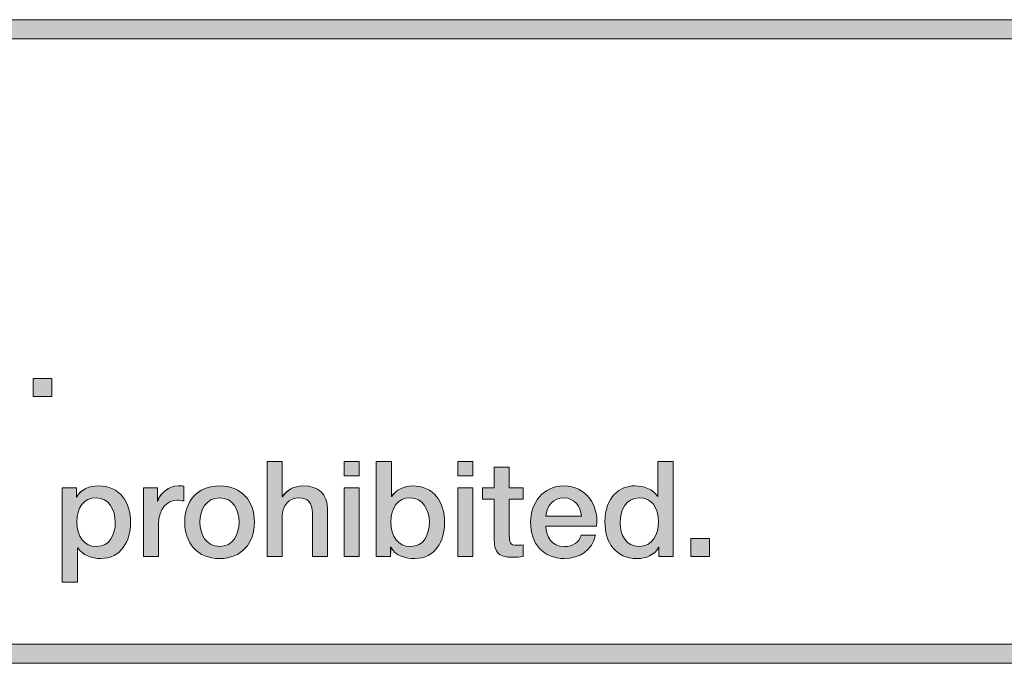
# Model space of a CAD drawing. Units: inches. Extents: x 0 to 8.5, y 3.6 to 7.4.
# Drawn here: x 3.12 to 3.57, y 3.6 to 3.9 of the extents above; entities that cross this region are included whole.
import ezdxf

# ---------------------------------------------------------------- set-up
doc = ezdxf.new("R2010")
doc.units = ezdxf.units.IN
doc.header["$MEASUREMENT"] = 0
doc.layers.add('Title Block', color=7, linetype='Continuous')

# ---------------------------------------------------------------- blocks, each defined once
blk = doc.blocks.new('block 2')
at = {"layer": 'Title Block', "lineweight": 0}
blk.add_lwpolyline([(4.03175, 3.59756), (0.00163, 3.59756), (0.00163, 3.89692), (4.03175, 3.89692), (4.03175, 3.59756)], dxfattribs=at)
blk = doc.blocks.new('block 3')
at = {"layer": 'Title Block', "lineweight": 0}
blk.add_lwpolyline([(0.01057, 3.60649), (4.02282, 3.60649), (4.02282, 3.88798), (0.01057, 3.88798), (0.01057, 3.60649)], dxfattribs=at)
blk = doc.blocks.new('block 4')
at = {"layer": 'Title Block'}
h = blk.add_hatch(color=250, dxfattribs=at)
h.dxf.hatch_style = 2
h.paths.add_polyline_path([(4.03175, 3.59756), (0.00163, 3.59756), (0.00163, 3.89692), (4.03175, 3.89692)])
h.paths.add_polyline_path([(0.01057, 3.60649), (4.02282, 3.60649), (4.02282, 3.88798), (0.01057, 3.88798)])
at = {"layer": 'Title Block', "lineweight": 0}
for points in [[(4.03175, 3.59756), (0.00163, 3.59756), (0.00163, 3.89692), (4.03175, 3.89692), (4.03175, 3.59756), (4.03175, 3.59756)], [(0.01057, 3.60649), (4.02282, 3.60649), (4.02282, 3.88798), (0.01057, 3.88798), (0.01057, 3.60649), (0.01057, 3.60649)]]:
    blk.add_lwpolyline(points, dxfattribs=at)
blk = doc.blocks.new('block 454')
at = {"layer": 'Title Block', "lineweight": 0}
blk.add_lwpolyline([(3.12249, 3.73001), (3.13111, 3.73001), (3.13111, 3.72163), (3.12249, 3.72163), (3.12249, 3.73001)], dxfattribs=at)
blk = doc.blocks.new('block 455')
at = {"layer": 'Title Block'}
h = blk.add_hatch(color=250, dxfattribs=at)
h.dxf.hatch_style = 2
h.paths.add_polyline_path([(3.12249, 3.73001), (3.13111, 3.73001), (3.13111, 3.72163), (3.12249, 3.72163)])
at = {"layer": 'Title Block', "lineweight": 0}
blk.add_lwpolyline([(3.12249, 3.73001), (3.13111, 3.73001), (3.13111, 3.72163), (3.12249, 3.72163), (3.12249, 3.73001), (3.12249, 3.73001)], dxfattribs=at)
blk = doc.blocks.new('block 635')
at = {"layer": 'Title Block', "lineweight": 0}
blk.add_open_spline([(3.13592, 3.67923), (3.13592, 3.67923), (3.14262, 3.67923), (3.14262, 3.67923), (3.14262, 3.67923), (3.14262, 3.67489), (3.14262, 3.67489), (3.14262, 3.67489), (3.14274, 3.67489), (3.14274, 3.67489), (3.14473, 3.67855), (3.14857, 3.6801), (3.15267, 3.6801), (3.16277, 3.6801), (3.16768, 3.67241), (3.16768, 3.66304), (3.16768, 3.65442), (3.16333, 3.6463), (3.15384, 3.6463), (3.14975, 3.6463), (3.14535, 3.64779), (3.14312, 3.65132), (3.14312, 3.65132), (3.14299, 3.65132), (3.14299, 3.65132), (3.14299, 3.65132), (3.14299, 3.63532), (3.14299, 3.63532), (3.14299, 3.63532), (3.13592, 3.63532), (3.13592, 3.63532), (3.13592, 3.63532), (3.13592, 3.67923), (3.13592, 3.67923)], degree=3, knots=[0, 0, 0, 0, 1, 1, 1, 2, 2, 2, 3, 3, 3, 4, 4, 4, 5, 5, 5, 6, 6, 6, 7, 7, 7, 8, 8, 8, 9, 9, 9, 10, 10, 10, 11, 11, 11, 11], dxfattribs=at)
blk = doc.blocks.new('block 636')
at = {"layer": 'Title Block', "lineweight": 0}
blk.add_open_spline([(3.15174, 3.67452), (3.14578, 3.67452), (3.14274, 3.66999), (3.14274, 3.66317), (3.14274, 3.65672), (3.14603, 3.65188), (3.15174, 3.65188), (3.15819, 3.65188), (3.1606, 3.65758), (3.1606, 3.66317), (3.1606, 3.669), (3.15757, 3.67452), (3.15174, 3.67452)], degree=3, knots=[0, 0, 0, 0, 1, 1, 1, 2, 2, 2, 3, 3, 3, 4, 4, 4, 4], dxfattribs=at)
blk = doc.blocks.new('block 637')
at = {"layer": 'Title Block'}
h = blk.add_hatch(color=250, dxfattribs=at)
h.dxf.hatch_style = 2
edge = h.paths.add_edge_path()
edge.add_spline(control_points=[(3.13592, 3.67923), (3.13592, 3.67923), (3.14262, 3.67923), (3.14262, 3.67923), (3.14262, 3.67923), (3.14262, 3.67489), (3.14262, 3.67489), (3.14473, 3.67855), (3.14857, 3.6801), (3.15267, 3.6801), (3.16277, 3.6801), (3.16768, 3.67241), (3.16768, 3.66304), (3.16768, 3.65442), (3.16333, 3.6463), (3.15384, 3.6463), (3.14975, 3.6463), (3.14535, 3.64779), (3.14312, 3.65132), (3.14299, 3.65132), (3.14299, 3.63532), (3.14299, 3.63532), (3.14299, 3.63532), (3.13592, 3.63532), (3.13592, 3.63532), (3.13592, 3.63532), (3.13592, 3.67923), (3.13592, 3.67923)], knot_values=[0, 0, 0, 0, 1, 1, 1, 2, 2, 2, 3, 3, 3, 4, 4, 4, 5, 5, 5, 6, 6, 6, 7, 7, 7, 8, 8, 8, 9, 9, 9, 9], degree=3, periodic=1)
edge = h.paths.add_edge_path()
edge.add_spline(control_points=[(3.15174, 3.67452), (3.14578, 3.67452), (3.14274, 3.66999), (3.14274, 3.66317), (3.14274, 3.65672), (3.14603, 3.65188), (3.15174, 3.65188), (3.15819, 3.65188), (3.1606, 3.65758), (3.1606, 3.66317), (3.1606, 3.669), (3.15757, 3.67452), (3.15174, 3.67452)], knot_values=[0, 0, 0, 0, 1, 1, 1, 2, 2, 2, 3, 3, 3, 4, 4, 4, 4], degree=3, periodic=1)
at = {"layer": 'Title Block', "lineweight": 0}
for points, knots in [([(3.13592, 3.67923), (3.13592, 3.67923), (3.14262, 3.67923), (3.14262, 3.67923), (3.14262, 3.67923), (3.14262, 3.67489), (3.14262, 3.67489), (3.14473, 3.67855), (3.14857, 3.6801), (3.15267, 3.6801), (3.16277, 3.6801), (3.16768, 3.67241), (3.16768, 3.66304), (3.16768, 3.65442), (3.16333, 3.6463), (3.15384, 3.6463), (3.14975, 3.6463), (3.14535, 3.64779), (3.14312, 3.65132), (3.14299, 3.65132), (3.14299, 3.63532), (3.14299, 3.63532), (3.14299, 3.63532), (3.13592, 3.63532), (3.13592, 3.63532), (3.13592, 3.63532), (3.13592, 3.67923), (3.13592, 3.67923)], [0, 0, 0, 0, 1, 1, 1, 2, 2, 2, 3, 3, 3, 4, 4, 4, 5, 5, 5, 6, 6, 6, 7, 7, 7, 8, 8, 8, 9, 9, 9, 9]), ([(3.15174, 3.67452), (3.14578, 3.67452), (3.14274, 3.66999), (3.14274, 3.66317), (3.14274, 3.65672), (3.14603, 3.65188), (3.15174, 3.65188), (3.15819, 3.65188), (3.1606, 3.65758), (3.1606, 3.66317), (3.1606, 3.669), (3.15757, 3.67452), (3.15174, 3.67452)], [0, 0, 0, 0, 1, 1, 1, 2, 2, 2, 3, 3, 3, 4, 4, 4, 4])]:
    blk.add_open_spline(points, degree=3, knots=knots, dxfattribs=at)
blk = doc.blocks.new('block 638')
at = {"layer": 'Title Block', "lineweight": 0}
blk.add_open_spline([(3.17365, 3.67923), (3.17365, 3.67923), (3.18028, 3.67923), (3.18028, 3.67923), (3.18028, 3.67923), (3.18028, 3.67303), (3.18028, 3.67303), (3.18028, 3.67303), (3.18041, 3.67303), (3.18041, 3.67303), (3.18121, 3.67644), (3.18543, 3.6801), (3.18977, 3.6801), (3.19139, 3.6801), (3.19182, 3.67998), (3.19244, 3.67992), (3.19244, 3.67992), (3.19244, 3.67309), (3.19244, 3.67309), (3.19145, 3.67321), (3.1904, 3.6734), (3.1894, 3.6734), (3.18457, 3.6734), (3.18072, 3.66949), (3.18072, 3.66243), (3.18072, 3.66243), (3.18072, 3.64717), (3.18072, 3.64717), (3.18072, 3.64717), (3.17365, 3.64717), (3.17365, 3.64717), (3.17365, 3.64717), (3.17365, 3.67923), (3.17365, 3.67923)], degree=3, knots=[0, 0, 0, 0, 1, 1, 1, 2, 2, 2, 3, 3, 3, 4, 4, 4, 5, 5, 5, 6, 6, 6, 7, 7, 7, 8, 8, 8, 9, 9, 9, 10, 10, 10, 11, 11, 11, 11], dxfattribs=at)
blk = doc.blocks.new('block 639')
at = {"layer": 'Title Block'}
h = blk.add_hatch(color=250, dxfattribs=at)
h.dxf.hatch_style = 2
edge = h.paths.add_edge_path()
edge.add_spline(control_points=[(3.17365, 3.67923), (3.17365, 3.67923), (3.18028, 3.67923), (3.18028, 3.67923), (3.18028, 3.67923), (3.18028, 3.67303), (3.18028, 3.67303), (3.18121, 3.67644), (3.18543, 3.6801), (3.18977, 3.6801), (3.19139, 3.6801), (3.19182, 3.67998), (3.19244, 3.67992), (3.19244, 3.67992), (3.19244, 3.67309), (3.19244, 3.67309), (3.19145, 3.67321), (3.1904, 3.6734), (3.1894, 3.6734), (3.18457, 3.6734), (3.18072, 3.66949), (3.18072, 3.66243), (3.18072, 3.66243), (3.18072, 3.64717), (3.18072, 3.64717), (3.18072, 3.64717), (3.17365, 3.64717), (3.17365, 3.64717), (3.17365, 3.64717), (3.17365, 3.67923), (3.17365, 3.67923)], knot_values=[0, 0, 0, 0, 1, 1, 1, 2, 2, 2, 3, 3, 3, 4, 4, 4, 5, 5, 5, 6, 6, 6, 7, 7, 7, 8, 8, 8, 9, 9, 9, 10, 10, 10, 10], degree=3, periodic=1)
at = {"layer": 'Title Block', "lineweight": 0}
blk.add_open_spline([(3.17365, 3.67923), (3.17365, 3.67923), (3.18028, 3.67923), (3.18028, 3.67923), (3.18028, 3.67923), (3.18028, 3.67303), (3.18028, 3.67303), (3.18121, 3.67644), (3.18543, 3.6801), (3.18977, 3.6801), (3.19139, 3.6801), (3.19182, 3.67998), (3.19244, 3.67992), (3.19244, 3.67992), (3.19244, 3.67309), (3.19244, 3.67309), (3.19145, 3.67321), (3.1904, 3.6734), (3.1894, 3.6734), (3.18457, 3.6734), (3.18072, 3.66949), (3.18072, 3.66243), (3.18072, 3.66243), (3.18072, 3.64717), (3.18072, 3.64717), (3.18072, 3.64717), (3.17365, 3.64717), (3.17365, 3.64717), (3.17365, 3.64717), (3.17365, 3.67923), (3.17365, 3.67923)], degree=3, knots=[0, 0, 0, 0, 1, 1, 1, 2, 2, 2, 3, 3, 3, 4, 4, 4, 5, 5, 5, 6, 6, 6, 7, 7, 7, 8, 8, 8, 9, 9, 9, 10, 10, 10, 10], dxfattribs=at)
blk = doc.blocks.new('block 640')
at = {"layer": 'Title Block', "lineweight": 0}
blk.add_open_spline([(3.19289, 3.66323), (3.19289, 3.67303), (3.19878, 3.6801), (3.20908, 3.6801), (3.21937, 3.6801), (3.22527, 3.67303), (3.22527, 3.66323), (3.22527, 3.65337), (3.21937, 3.6463), (3.20908, 3.6463), (3.19878, 3.6463), (3.19289, 3.65337), (3.19289, 3.66323)], degree=3, knots=[0, 0, 0, 0, 1, 1, 1, 2, 2, 2, 3, 3, 3, 4, 4, 4, 4], dxfattribs=at)
blk = doc.blocks.new('block 641')
at = {"layer": 'Title Block', "lineweight": 0}
blk.add_open_spline([(3.21819, 3.66323), (3.21819, 3.66875), (3.2154, 3.67452), (3.20908, 3.67452), (3.20275, 3.67452), (3.19996, 3.66875), (3.19996, 3.66323), (3.19996, 3.65765), (3.20275, 3.65188), (3.20908, 3.65188), (3.2154, 3.65188), (3.21819, 3.65765), (3.21819, 3.66323)], degree=3, knots=[0, 0, 0, 0, 1, 1, 1, 2, 2, 2, 3, 3, 3, 4, 4, 4, 4], dxfattribs=at)
blk = doc.blocks.new('block 642')
at = {"layer": 'Title Block'}
h = blk.add_hatch(color=250, dxfattribs=at)
h.dxf.hatch_style = 2
edge = h.paths.add_edge_path()
edge.add_spline(control_points=[(3.19289, 3.66323), (3.19289, 3.67303), (3.19878, 3.6801), (3.20908, 3.6801), (3.21937, 3.6801), (3.22527, 3.67303), (3.22527, 3.66323), (3.22527, 3.65337), (3.21937, 3.6463), (3.20908, 3.6463), (3.19878, 3.6463), (3.19289, 3.65337), (3.19289, 3.66323)], knot_values=[0, 0, 0, 0, 1, 1, 1, 2, 2, 2, 3, 3, 3, 4, 4, 4, 4], degree=3, periodic=1)
edge = h.paths.add_edge_path()
edge.add_spline(control_points=[(3.21819, 3.66323), (3.21819, 3.66875), (3.2154, 3.67452), (3.20908, 3.67452), (3.20275, 3.67452), (3.19996, 3.66875), (3.19996, 3.66323), (3.19996, 3.65765), (3.20275, 3.65188), (3.20908, 3.65188), (3.2154, 3.65188), (3.21819, 3.65765), (3.21819, 3.66323)], knot_values=[0, 0, 0, 0, 1, 1, 1, 2, 2, 2, 3, 3, 3, 4, 4, 4, 4], degree=3, periodic=1)
at = {"layer": 'Title Block', "lineweight": 0}
for points in [[(3.19289, 3.66323), (3.19289, 3.67303), (3.19878, 3.6801), (3.20908, 3.6801), (3.21937, 3.6801), (3.22527, 3.67303), (3.22527, 3.66323), (3.22527, 3.65337), (3.21937, 3.6463), (3.20908, 3.6463), (3.19878, 3.6463), (3.19289, 3.65337), (3.19289, 3.66323)], [(3.21819, 3.66323), (3.21819, 3.66875), (3.2154, 3.67452), (3.20908, 3.67452), (3.20275, 3.67452), (3.19996, 3.66875), (3.19996, 3.66323), (3.19996, 3.65765), (3.20275, 3.65188), (3.20908, 3.65188), (3.2154, 3.65188), (3.21819, 3.65765), (3.21819, 3.66323)]]:
    blk.add_open_spline(points, degree=3, knots=[0, 0, 0, 0, 1, 1, 1, 2, 2, 2, 3, 3, 3, 4, 4, 4, 4], dxfattribs=at)
blk = doc.blocks.new('block 643')
at = {"layer": 'Title Block', "lineweight": 0}
blk.add_open_spline([(3.23117, 3.69145), (3.23117, 3.69145), (3.23825, 3.69145), (3.23825, 3.69145), (3.23825, 3.69145), (3.23825, 3.67501), (3.23825, 3.67501), (3.23825, 3.67501), (3.23837, 3.67501), (3.23837, 3.67501), (3.24011, 3.67793), (3.24376, 3.6801), (3.24798, 3.6801), (3.25493, 3.6801), (3.25933, 3.67638), (3.25933, 3.66918), (3.25933, 3.66918), (3.25933, 3.64717), (3.25933, 3.64717), (3.25933, 3.64717), (3.25226, 3.64717), (3.25226, 3.64717), (3.25226, 3.64717), (3.25226, 3.66732), (3.25226, 3.66732), (3.25214, 3.67235), (3.25015, 3.67452), (3.246, 3.67452), (3.24129, 3.67452), (3.23825, 3.6708), (3.23825, 3.66608), (3.23825, 3.66608), (3.23825, 3.64717), (3.23825, 3.64717), (3.23825, 3.64717), (3.23117, 3.64717), (3.23117, 3.64717), (3.23117, 3.64717), (3.23117, 3.69145), (3.23117, 3.69145)], degree=3, knots=[0, 0, 0, 0, 1, 1, 1, 2, 2, 2, 3, 3, 3, 4, 4, 4, 5, 5, 5, 6, 6, 6, 7, 7, 7, 8, 8, 8, 9, 9, 9, 10, 10, 10, 11, 11, 11, 12, 12, 12, 13, 13, 13, 13], dxfattribs=at)
blk = doc.blocks.new('block 644')
at = {"layer": 'Title Block'}
h = blk.add_hatch(color=250, dxfattribs=at)
h.dxf.hatch_style = 2
edge = h.paths.add_edge_path()
edge.add_spline(control_points=[(3.23117, 3.69145), (3.23117, 3.69145), (3.23825, 3.69145), (3.23825, 3.69145), (3.23825, 3.69145), (3.23825, 3.67501), (3.23825, 3.67501), (3.24011, 3.67793), (3.24376, 3.6801), (3.24798, 3.6801), (3.25493, 3.6801), (3.25933, 3.67638), (3.25933, 3.66918), (3.25933, 3.66918), (3.25933, 3.64717), (3.25933, 3.64717), (3.25933, 3.64717), (3.25226, 3.64717), (3.25226, 3.64717), (3.25226, 3.64717), (3.25226, 3.66732), (3.25226, 3.66732), (3.25214, 3.67235), (3.25015, 3.67452), (3.246, 3.67452), (3.24129, 3.67452), (3.23825, 3.6708), (3.23825, 3.66608), (3.23825, 3.66608), (3.23825, 3.64717), (3.23825, 3.64717), (3.23825, 3.64717), (3.23117, 3.64717), (3.23117, 3.64717), (3.23117, 3.64717), (3.23117, 3.69145), (3.23117, 3.69145)], knot_values=[0, 0, 0, 0, 1, 1, 1, 2, 2, 2, 3, 3, 3, 4, 4, 4, 5, 5, 5, 6, 6, 6, 7, 7, 7, 8, 8, 8, 9, 9, 9, 10, 10, 10, 11, 11, 11, 12, 12, 12, 12], degree=3, periodic=1)
at = {"layer": 'Title Block', "lineweight": 0}
blk.add_open_spline([(3.23117, 3.69145), (3.23117, 3.69145), (3.23825, 3.69145), (3.23825, 3.69145), (3.23825, 3.69145), (3.23825, 3.67501), (3.23825, 3.67501), (3.24011, 3.67793), (3.24376, 3.6801), (3.24798, 3.6801), (3.25493, 3.6801), (3.25933, 3.67638), (3.25933, 3.66918), (3.25933, 3.66918), (3.25933, 3.64717), (3.25933, 3.64717), (3.25933, 3.64717), (3.25226, 3.64717), (3.25226, 3.64717), (3.25226, 3.64717), (3.25226, 3.66732), (3.25226, 3.66732), (3.25214, 3.67235), (3.25015, 3.67452), (3.246, 3.67452), (3.24129, 3.67452), (3.23825, 3.6708), (3.23825, 3.66608), (3.23825, 3.66608), (3.23825, 3.64717), (3.23825, 3.64717), (3.23825, 3.64717), (3.23117, 3.64717), (3.23117, 3.64717), (3.23117, 3.64717), (3.23117, 3.69145), (3.23117, 3.69145)], degree=3, knots=[0, 0, 0, 0, 1, 1, 1, 2, 2, 2, 3, 3, 3, 4, 4, 4, 5, 5, 5, 6, 6, 6, 7, 7, 7, 8, 8, 8, 9, 9, 9, 10, 10, 10, 11, 11, 11, 12, 12, 12, 12], dxfattribs=at)
blk = doc.blocks.new('block 645')
at = {"layer": 'Title Block', "lineweight": 0}
blk.add_lwpolyline([(3.26698, 3.69145), (3.27405, 3.69145), (3.27405, 3.68475), (3.26698, 3.68475), (3.26698, 3.69145)], dxfattribs=at)
blk = doc.blocks.new('block 646')
at = {"layer": 'Title Block', "lineweight": 0}
blk.add_lwpolyline([(3.26698, 3.67923), (3.27405, 3.67923), (3.27405, 3.64717), (3.26698, 3.64717), (3.26698, 3.67923)], dxfattribs=at)
blk = doc.blocks.new('block 647')
at = {"layer": 'Title Block'}
h = blk.add_hatch(color=250, dxfattribs=at)
h.dxf.hatch_style = 2
h.paths.add_polyline_path([(3.26698, 3.69145), (3.27405, 3.69145), (3.27405, 3.68475), (3.26698, 3.68475)])
h.paths.add_polyline_path([(3.26698, 3.67923), (3.27405, 3.67923), (3.27405, 3.64717), (3.26698, 3.64717)])
at = {"layer": 'Title Block', "lineweight": 0}
for points in [[(3.26698, 3.69145), (3.27405, 3.69145), (3.27405, 3.68475), (3.26698, 3.68475), (3.26698, 3.69145), (3.26698, 3.69145)], [(3.26698, 3.67923), (3.27405, 3.67923), (3.27405, 3.64717), (3.26698, 3.64717), (3.26698, 3.67923), (3.26698, 3.67923)]]:
    blk.add_lwpolyline(points, dxfattribs=at)
blk = doc.blocks.new('block 648')
at = {"layer": 'Title Block', "lineweight": 0}
blk.add_open_spline([(3.28194, 3.69145), (3.28194, 3.69145), (3.28901, 3.69145), (3.28901, 3.69145), (3.28901, 3.69145), (3.28901, 3.67507), (3.28901, 3.67507), (3.28901, 3.67507), (3.28913, 3.67507), (3.28913, 3.67507), (3.29105, 3.67818), (3.29508, 3.6801), (3.29868, 3.6801), (3.30879, 3.6801), (3.31369, 3.67241), (3.31369, 3.66304), (3.31369, 3.65442), (3.30935, 3.6463), (3.29986, 3.6463), (3.29552, 3.6463), (3.29087, 3.64735), (3.28876, 3.65157), (3.28876, 3.65157), (3.28863, 3.65157), (3.28863, 3.65157), (3.28863, 3.65157), (3.28863, 3.64717), (3.28863, 3.64717), (3.28863, 3.64717), (3.28194, 3.64717), (3.28194, 3.64717), (3.28194, 3.64717), (3.28194, 3.69145), (3.28194, 3.69145)], degree=3, knots=[0, 0, 0, 0, 1, 1, 1, 2, 2, 2, 3, 3, 3, 4, 4, 4, 5, 5, 5, 6, 6, 6, 7, 7, 7, 8, 8, 8, 9, 9, 9, 10, 10, 10, 11, 11, 11, 11], dxfattribs=at)
blk = doc.blocks.new('block 649')
at = {"layer": 'Title Block', "lineweight": 0}
blk.add_open_spline([(3.29775, 3.67452), (3.2918, 3.67452), (3.28876, 3.66999), (3.28876, 3.66317), (3.28876, 3.65672), (3.29204, 3.65188), (3.29775, 3.65188), (3.3042, 3.65188), (3.30662, 3.65758), (3.30662, 3.66317), (3.30662, 3.669), (3.30358, 3.67452), (3.29775, 3.67452)], degree=3, knots=[0, 0, 0, 0, 1, 1, 1, 2, 2, 2, 3, 3, 3, 4, 4, 4, 4], dxfattribs=at)
blk = doc.blocks.new('block 650')
at = {"layer": 'Title Block'}
h = blk.add_hatch(color=250, dxfattribs=at)
h.dxf.hatch_style = 2
edge = h.paths.add_edge_path()
edge.add_spline(control_points=[(3.28194, 3.69145), (3.28194, 3.69145), (3.28901, 3.69145), (3.28901, 3.69145), (3.28901, 3.69145), (3.28901, 3.67507), (3.28901, 3.67507), (3.29105, 3.67818), (3.29508, 3.6801), (3.29868, 3.6801), (3.30879, 3.6801), (3.31369, 3.67241), (3.31369, 3.66304), (3.31369, 3.65442), (3.30935, 3.6463), (3.29986, 3.6463), (3.29552, 3.6463), (3.29087, 3.64735), (3.28876, 3.65157), (3.28863, 3.65157), (3.28863, 3.64717), (3.28863, 3.64717), (3.28863, 3.64717), (3.28194, 3.64717), (3.28194, 3.64717), (3.28194, 3.64717), (3.28194, 3.69145), (3.28194, 3.69145)], knot_values=[0, 0, 0, 0, 1, 1, 1, 2, 2, 2, 3, 3, 3, 4, 4, 4, 5, 5, 5, 6, 6, 6, 7, 7, 7, 8, 8, 8, 9, 9, 9, 9], degree=3, periodic=1)
edge = h.paths.add_edge_path()
edge.add_spline(control_points=[(3.29775, 3.67452), (3.2918, 3.67452), (3.28876, 3.66999), (3.28876, 3.66317), (3.28876, 3.65672), (3.29204, 3.65188), (3.29775, 3.65188), (3.3042, 3.65188), (3.30662, 3.65758), (3.30662, 3.66317), (3.30662, 3.669), (3.30358, 3.67452), (3.29775, 3.67452)], knot_values=[0, 0, 0, 0, 1, 1, 1, 2, 2, 2, 3, 3, 3, 4, 4, 4, 4], degree=3, periodic=1)
at = {"layer": 'Title Block', "lineweight": 0}
for points, knots in [([(3.28194, 3.69145), (3.28194, 3.69145), (3.28901, 3.69145), (3.28901, 3.69145), (3.28901, 3.69145), (3.28901, 3.67507), (3.28901, 3.67507), (3.29105, 3.67818), (3.29508, 3.6801), (3.29868, 3.6801), (3.30879, 3.6801), (3.31369, 3.67241), (3.31369, 3.66304), (3.31369, 3.65442), (3.30935, 3.6463), (3.29986, 3.6463), (3.29552, 3.6463), (3.29087, 3.64735), (3.28876, 3.65157), (3.28863, 3.65157), (3.28863, 3.64717), (3.28863, 3.64717), (3.28863, 3.64717), (3.28194, 3.64717), (3.28194, 3.64717), (3.28194, 3.64717), (3.28194, 3.69145), (3.28194, 3.69145)], [0, 0, 0, 0, 1, 1, 1, 2, 2, 2, 3, 3, 3, 4, 4, 4, 5, 5, 5, 6, 6, 6, 7, 7, 7, 8, 8, 8, 9, 9, 9, 9]), ([(3.29775, 3.67452), (3.2918, 3.67452), (3.28876, 3.66999), (3.28876, 3.66317), (3.28876, 3.65672), (3.29204, 3.65188), (3.29775, 3.65188), (3.3042, 3.65188), (3.30662, 3.65758), (3.30662, 3.66317), (3.30662, 3.669), (3.30358, 3.67452), (3.29775, 3.67452)], [0, 0, 0, 0, 1, 1, 1, 2, 2, 2, 3, 3, 3, 4, 4, 4, 4])]:
    blk.add_open_spline(points, degree=3, knots=knots, dxfattribs=at)
blk = doc.blocks.new('block 651')
at = {"layer": 'Title Block', "lineweight": 0}
blk.add_lwpolyline([(3.31985, 3.69145), (3.32692, 3.69145), (3.32692, 3.68475), (3.31985, 3.68475), (3.31985, 3.69145)], dxfattribs=at)
blk = doc.blocks.new('block 652')
at = {"layer": 'Title Block', "lineweight": 0}
blk.add_lwpolyline([(3.31985, 3.67923), (3.32692, 3.67923), (3.32692, 3.64717), (3.31985, 3.64717), (3.31985, 3.67923)], dxfattribs=at)
blk = doc.blocks.new('block 653')
at = {"layer": 'Title Block'}
h = blk.add_hatch(color=250, dxfattribs=at)
h.dxf.hatch_style = 2
h.paths.add_polyline_path([(3.31985, 3.69145), (3.32692, 3.69145), (3.32692, 3.68475), (3.31985, 3.68475)])
h.paths.add_polyline_path([(3.31985, 3.67923), (3.32692, 3.67923), (3.32692, 3.64717), (3.31985, 3.64717)])
at = {"layer": 'Title Block', "lineweight": 0}
for points in [[(3.31985, 3.69145), (3.32692, 3.69145), (3.32692, 3.68475), (3.31985, 3.68475), (3.31985, 3.69145), (3.31985, 3.69145)], [(3.31985, 3.67923), (3.32692, 3.67923), (3.32692, 3.64717), (3.31985, 3.64717), (3.31985, 3.67923), (3.31985, 3.67923)]]:
    blk.add_lwpolyline(points, dxfattribs=at)
blk = doc.blocks.new('block 654')
at = {"layer": 'Title Block', "lineweight": 0}
blk.add_open_spline([(3.3314, 3.67923), (3.3314, 3.67923), (3.33673, 3.67923), (3.33673, 3.67923), (3.33673, 3.67923), (3.33673, 3.68885), (3.33673, 3.68885), (3.33673, 3.68885), (3.3438, 3.68885), (3.3438, 3.68885), (3.3438, 3.68885), (3.3438, 3.67923), (3.3438, 3.67923), (3.3438, 3.67923), (3.35019, 3.67923), (3.35019, 3.67923), (3.35019, 3.67923), (3.35019, 3.67396), (3.35019, 3.67396), (3.35019, 3.67396), (3.3438, 3.67396), (3.3438, 3.67396), (3.3438, 3.67396), (3.3438, 3.65685), (3.3438, 3.65685), (3.3438, 3.65393), (3.34405, 3.65244), (3.34721, 3.65244), (3.3482, 3.65244), (3.34919, 3.65244), (3.35019, 3.65269), (3.35019, 3.65269), (3.35019, 3.64723), (3.35019, 3.64723), (3.34864, 3.64711), (3.34715, 3.64686), (3.3456, 3.64686), (3.33822, 3.64686), (3.33685, 3.64971), (3.33673, 3.65505), (3.33673, 3.65505), (3.33673, 3.67396), (3.33673, 3.67396), (3.33673, 3.67396), (3.3314, 3.67396), (3.3314, 3.67396), (3.3314, 3.67396), (3.3314, 3.67923), (3.3314, 3.67923)], degree=3, knots=[0, 0, 0, 0, 1, 1, 1, 2, 2, 2, 3, 3, 3, 4, 4, 4, 5, 5, 5, 6, 6, 6, 7, 7, 7, 8, 8, 8, 9, 9, 9, 10, 10, 10, 11, 11, 11, 12, 12, 12, 13, 13, 13, 14, 14, 14, 15, 15, 15, 16, 16, 16, 16], dxfattribs=at)
blk = doc.blocks.new('block 655')
at = {"layer": 'Title Block'}
h = blk.add_hatch(color=250, dxfattribs=at)
h.dxf.hatch_style = 2
edge = h.paths.add_edge_path()
edge.add_spline(control_points=[(3.3314, 3.67923), (3.3314, 3.67923), (3.33673, 3.67923), (3.33673, 3.67923), (3.33673, 3.67923), (3.33673, 3.68885), (3.33673, 3.68885), (3.33673, 3.68885), (3.3438, 3.68885), (3.3438, 3.68885), (3.3438, 3.68885), (3.3438, 3.67923), (3.3438, 3.67923), (3.3438, 3.67923), (3.35019, 3.67923), (3.35019, 3.67923), (3.35019, 3.67923), (3.35019, 3.67396), (3.35019, 3.67396), (3.35019, 3.67396), (3.3438, 3.67396), (3.3438, 3.67396), (3.3438, 3.67396), (3.3438, 3.65685), (3.3438, 3.65685), (3.3438, 3.65393), (3.34405, 3.65244), (3.34721, 3.65244), (3.3482, 3.65244), (3.34919, 3.65244), (3.35019, 3.65269), (3.35019, 3.65269), (3.35019, 3.64723), (3.35019, 3.64723), (3.34864, 3.64711), (3.34715, 3.64686), (3.3456, 3.64686), (3.33822, 3.64686), (3.33685, 3.64971), (3.33673, 3.65505), (3.33673, 3.65505), (3.33673, 3.67396), (3.33673, 3.67396), (3.33673, 3.67396), (3.3314, 3.67396), (3.3314, 3.67396), (3.3314, 3.67396), (3.3314, 3.67923), (3.3314, 3.67923)], knot_values=[0, 0, 0, 0, 1, 1, 1, 2, 2, 2, 3, 3, 3, 4, 4, 4, 5, 5, 5, 6, 6, 6, 7, 7, 7, 8, 8, 8, 9, 9, 9, 10, 10, 10, 11, 11, 11, 12, 12, 12, 13, 13, 13, 14, 14, 14, 15, 15, 15, 16, 16, 16, 16], degree=3, periodic=1)
at = {"layer": 'Title Block', "lineweight": 0}
blk.add_open_spline([(3.3314, 3.67923), (3.3314, 3.67923), (3.33673, 3.67923), (3.33673, 3.67923), (3.33673, 3.67923), (3.33673, 3.68885), (3.33673, 3.68885), (3.33673, 3.68885), (3.3438, 3.68885), (3.3438, 3.68885), (3.3438, 3.68885), (3.3438, 3.67923), (3.3438, 3.67923), (3.3438, 3.67923), (3.35019, 3.67923), (3.35019, 3.67923), (3.35019, 3.67923), (3.35019, 3.67396), (3.35019, 3.67396), (3.35019, 3.67396), (3.3438, 3.67396), (3.3438, 3.67396), (3.3438, 3.67396), (3.3438, 3.65685), (3.3438, 3.65685), (3.3438, 3.65393), (3.34405, 3.65244), (3.34721, 3.65244), (3.3482, 3.65244), (3.34919, 3.65244), (3.35019, 3.65269), (3.35019, 3.65269), (3.35019, 3.64723), (3.35019, 3.64723), (3.34864, 3.64711), (3.34715, 3.64686), (3.3456, 3.64686), (3.33822, 3.64686), (3.33685, 3.64971), (3.33673, 3.65505), (3.33673, 3.65505), (3.33673, 3.67396), (3.33673, 3.67396), (3.33673, 3.67396), (3.3314, 3.67396), (3.3314, 3.67396), (3.3314, 3.67396), (3.3314, 3.67923), (3.3314, 3.67923)], degree=3, knots=[0, 0, 0, 0, 1, 1, 1, 2, 2, 2, 3, 3, 3, 4, 4, 4, 5, 5, 5, 6, 6, 6, 7, 7, 7, 8, 8, 8, 9, 9, 9, 10, 10, 10, 11, 11, 11, 12, 12, 12, 13, 13, 13, 14, 14, 14, 15, 15, 15, 16, 16, 16, 16], dxfattribs=at)
blk = doc.blocks.new('block 656')
at = {"layer": 'Title Block', "lineweight": 0}
blk.add_open_spline([(3.36081, 3.66137), (3.36081, 3.65635), (3.36353, 3.65188), (3.36943, 3.65188), (3.37352, 3.65188), (3.376, 3.65368), (3.37724, 3.65721), (3.37724, 3.65721), (3.38394, 3.65721), (3.38394, 3.65721), (3.38239, 3.6502), (3.37643, 3.6463), (3.36943, 3.6463), (3.35938, 3.6463), (3.35373, 3.65331), (3.35373, 3.66317), (3.35373, 3.67229), (3.35969, 3.6801), (3.36924, 3.6801), (3.37935, 3.6801), (3.38555, 3.67098), (3.38437, 3.66137), (3.38437, 3.66137), (3.36081, 3.66137), (3.36081, 3.66137)], degree=3, knots=[0, 0, 0, 0, 1, 1, 1, 2, 2, 2, 3, 3, 3, 4, 4, 4, 5, 5, 5, 6, 6, 6, 7, 7, 7, 8, 8, 8, 8], dxfattribs=at)
blk = doc.blocks.new('block 657')
at = {"layer": 'Title Block', "lineweight": 0}
blk.add_open_spline([(3.3773, 3.66602), (3.37706, 3.67049), (3.37402, 3.67452), (3.36924, 3.67452), (3.36434, 3.67452), (3.36099, 3.6708), (3.36081, 3.66602), (3.36081, 3.66602), (3.3773, 3.66602), (3.3773, 3.66602)], degree=3, knots=[0, 0, 0, 0, 1, 1, 1, 2, 2, 2, 3, 3, 3, 3], dxfattribs=at)
blk = doc.blocks.new('block 658')
at = {"layer": 'Title Block'}
h = blk.add_hatch(color=250, dxfattribs=at)
h.dxf.hatch_style = 2
edge = h.paths.add_edge_path()
edge.add_spline(control_points=[(3.36081, 3.66137), (3.36081, 3.65635), (3.36353, 3.65188), (3.36943, 3.65188), (3.37352, 3.65188), (3.376, 3.65368), (3.37724, 3.65721), (3.37724, 3.65721), (3.38394, 3.65721), (3.38394, 3.65721), (3.38239, 3.6502), (3.37643, 3.6463), (3.36943, 3.6463), (3.35938, 3.6463), (3.35373, 3.65331), (3.35373, 3.66317), (3.35373, 3.67229), (3.35969, 3.6801), (3.36924, 3.6801), (3.37935, 3.6801), (3.38555, 3.67098), (3.38437, 3.66137), (3.38437, 3.66137), (3.36081, 3.66137), (3.36081, 3.66137)], knot_values=[0, 0, 0, 0, 1, 1, 1, 2, 2, 2, 3, 3, 3, 4, 4, 4, 5, 5, 5, 6, 6, 6, 7, 7, 7, 8, 8, 8, 8], degree=3, periodic=1)
edge = h.paths.add_edge_path()
edge.add_spline(control_points=[(3.3773, 3.66602), (3.37706, 3.67049), (3.37402, 3.67452), (3.36924, 3.67452), (3.36434, 3.67452), (3.36099, 3.6708), (3.36081, 3.66602), (3.36081, 3.66602), (3.3773, 3.66602), (3.3773, 3.66602)], knot_values=[0, 0, 0, 0, 1, 1, 1, 2, 2, 2, 3, 3, 3, 3], degree=3, periodic=1)
at = {"layer": 'Title Block', "lineweight": 0}
for points, knots in [([(3.36081, 3.66137), (3.36081, 3.65635), (3.36353, 3.65188), (3.36943, 3.65188), (3.37352, 3.65188), (3.376, 3.65368), (3.37724, 3.65721), (3.37724, 3.65721), (3.38394, 3.65721), (3.38394, 3.65721), (3.38239, 3.6502), (3.37643, 3.6463), (3.36943, 3.6463), (3.35938, 3.6463), (3.35373, 3.65331), (3.35373, 3.66317), (3.35373, 3.67229), (3.35969, 3.6801), (3.36924, 3.6801), (3.37935, 3.6801), (3.38555, 3.67098), (3.38437, 3.66137), (3.38437, 3.66137), (3.36081, 3.66137), (3.36081, 3.66137)], [0, 0, 0, 0, 1, 1, 1, 2, 2, 2, 3, 3, 3, 4, 4, 4, 5, 5, 5, 6, 6, 6, 7, 7, 7, 8, 8, 8, 8]), ([(3.3773, 3.66602), (3.37706, 3.67049), (3.37402, 3.67452), (3.36924, 3.67452), (3.36434, 3.67452), (3.36099, 3.6708), (3.36081, 3.66602), (3.36081, 3.66602), (3.3773, 3.66602), (3.3773, 3.66602)], [0, 0, 0, 0, 1, 1, 1, 2, 2, 2, 3, 3, 3, 3])]:
    blk.add_open_spline(points, degree=3, knots=knots, dxfattribs=at)
blk = doc.blocks.new('block 659')
at = {"layer": 'Title Block', "lineweight": 0}
blk.add_open_spline([(3.41999, 3.64717), (3.41999, 3.64717), (3.41329, 3.64717), (3.41329, 3.64717), (3.41329, 3.64717), (3.41329, 3.65151), (3.41329, 3.65151), (3.41329, 3.65151), (3.41317, 3.65151), (3.41317, 3.65151), (3.41131, 3.64785), (3.40728, 3.6463), (3.40325, 3.6463), (3.39314, 3.6463), (3.38824, 3.6538), (3.38824, 3.66341), (3.38824, 3.67501), (3.39512, 3.6801), (3.40213, 3.6801), (3.40616, 3.6801), (3.41063, 3.67861), (3.4128, 3.67507), (3.4128, 3.67507), (3.41292, 3.67507), (3.41292, 3.67507), (3.41292, 3.67507), (3.41292, 3.69145), (3.41292, 3.69145), (3.41292, 3.69145), (3.41999, 3.69145), (3.41999, 3.69145), (3.41999, 3.69145), (3.41999, 3.64717), (3.41999, 3.64717)], degree=3, knots=[0, 0, 0, 0, 1, 1, 1, 2, 2, 2, 3, 3, 3, 4, 4, 4, 5, 5, 5, 6, 6, 6, 7, 7, 7, 8, 8, 8, 9, 9, 9, 10, 10, 10, 11, 11, 11, 11], dxfattribs=at)
blk = doc.blocks.new('block 660')
at = {"layer": 'Title Block', "lineweight": 0}
blk.add_open_spline([(3.40418, 3.65188), (3.4105, 3.65188), (3.41317, 3.65765), (3.41317, 3.66323), (3.41317, 3.6703), (3.40976, 3.67452), (3.4043, 3.67452), (3.39767, 3.67452), (3.39531, 3.66863), (3.39531, 3.66286), (3.39531, 3.65734), (3.39804, 3.65188), (3.40418, 3.65188)], degree=3, knots=[0, 0, 0, 0, 1, 1, 1, 2, 2, 2, 3, 3, 3, 4, 4, 4, 4], dxfattribs=at)
blk = doc.blocks.new('block 661')
at = {"layer": 'Title Block'}
h = blk.add_hatch(color=250, dxfattribs=at)
h.dxf.hatch_style = 2
edge = h.paths.add_edge_path()
edge.add_spline(control_points=[(3.41999, 3.64717), (3.41999, 3.64717), (3.41329, 3.64717), (3.41329, 3.64717), (3.41329, 3.64717), (3.41329, 3.65151), (3.41329, 3.65151), (3.41131, 3.64785), (3.40728, 3.6463), (3.40325, 3.6463), (3.39314, 3.6463), (3.38824, 3.6538), (3.38824, 3.66341), (3.38824, 3.67501), (3.39512, 3.6801), (3.40213, 3.6801), (3.40616, 3.6801), (3.41063, 3.67861), (3.4128, 3.67507), (3.41292, 3.67507), (3.41292, 3.69145), (3.41292, 3.69145), (3.41292, 3.69145), (3.41999, 3.69145), (3.41999, 3.69145), (3.41999, 3.69145), (3.41999, 3.64717), (3.41999, 3.64717)], knot_values=[0, 0, 0, 0, 1, 1, 1, 2, 2, 2, 3, 3, 3, 4, 4, 4, 5, 5, 5, 6, 6, 6, 7, 7, 7, 8, 8, 8, 9, 9, 9, 9], degree=3, periodic=1)
edge = h.paths.add_edge_path()
edge.add_spline(control_points=[(3.40418, 3.65188), (3.4105, 3.65188), (3.41317, 3.65765), (3.41317, 3.66323), (3.41317, 3.6703), (3.40976, 3.67452), (3.4043, 3.67452), (3.39767, 3.67452), (3.39531, 3.66863), (3.39531, 3.66286), (3.39531, 3.65734), (3.39804, 3.65188), (3.40418, 3.65188)], knot_values=[0, 0, 0, 0, 1, 1, 1, 2, 2, 2, 3, 3, 3, 4, 4, 4, 4], degree=3, periodic=1)
at = {"layer": 'Title Block', "lineweight": 0}
for points, knots in [([(3.41999, 3.64717), (3.41999, 3.64717), (3.41329, 3.64717), (3.41329, 3.64717), (3.41329, 3.64717), (3.41329, 3.65151), (3.41329, 3.65151), (3.41131, 3.64785), (3.40728, 3.6463), (3.40325, 3.6463), (3.39314, 3.6463), (3.38824, 3.6538), (3.38824, 3.66341), (3.38824, 3.67501), (3.39512, 3.6801), (3.40213, 3.6801), (3.40616, 3.6801), (3.41063, 3.67861), (3.4128, 3.67507), (3.41292, 3.67507), (3.41292, 3.69145), (3.41292, 3.69145), (3.41292, 3.69145), (3.41999, 3.69145), (3.41999, 3.69145), (3.41999, 3.69145), (3.41999, 3.64717), (3.41999, 3.64717)], [0, 0, 0, 0, 1, 1, 1, 2, 2, 2, 3, 3, 3, 4, 4, 4, 5, 5, 5, 6, 6, 6, 7, 7, 7, 8, 8, 8, 9, 9, 9, 9]), ([(3.40418, 3.65188), (3.4105, 3.65188), (3.41317, 3.65765), (3.41317, 3.66323), (3.41317, 3.6703), (3.40976, 3.67452), (3.4043, 3.67452), (3.39767, 3.67452), (3.39531, 3.66863), (3.39531, 3.66286), (3.39531, 3.65734), (3.39804, 3.65188), (3.40418, 3.65188)], [0, 0, 0, 0, 1, 1, 1, 2, 2, 2, 3, 3, 3, 4, 4, 4, 4])]:
    blk.add_open_spline(points, degree=3, knots=knots, dxfattribs=at)
blk = doc.blocks.new('block 662')
at = {"layer": 'Title Block', "lineweight": 0}
blk.add_lwpolyline([(3.42826, 3.65554), (3.43688, 3.65554), (3.43688, 3.64717), (3.42826, 3.64717), (3.42826, 3.65554)], dxfattribs=at)
blk = doc.blocks.new('block 663')
at = {"layer": 'Title Block'}
h = blk.add_hatch(color=250, dxfattribs=at)
h.dxf.hatch_style = 2
h.paths.add_polyline_path([(3.42826, 3.65554), (3.43688, 3.65554), (3.43688, 3.64717), (3.42826, 3.64717)])
at = {"layer": 'Title Block', "lineweight": 0}
blk.add_lwpolyline([(3.42826, 3.65554), (3.43688, 3.65554), (3.43688, 3.64717), (3.42826, 3.64717), (3.42826, 3.65554), (3.42826, 3.65554)], dxfattribs=at)

msp = doc.modelspace()

# ---------------------------------------------------------------- block references
at = {"layer": 'Title Block'}
for name in ['block 2', 'block 4', 'block 3', 'block 454', 'block 455', 'block 643', 'block 644', 'block 645', 'block 647', 'block 648', 'block 650', 'block 651', 'block 653', 'block 659', 'block 661', 'block 654', 'block 655', 'block 635', 'block 637', 'block 638', 'block 639', 'block 640', 'block 642', 'block 646', 'block 652', 'block 656', 'block 658', 'block 636', 'block 641', 'block 649', 'block 657', 'block 660', 'block 662', 'block 663']:
    msp.add_blockref(name, (0, 0), dxfattribs=at)

doc.saveas('drawing.dxf')
